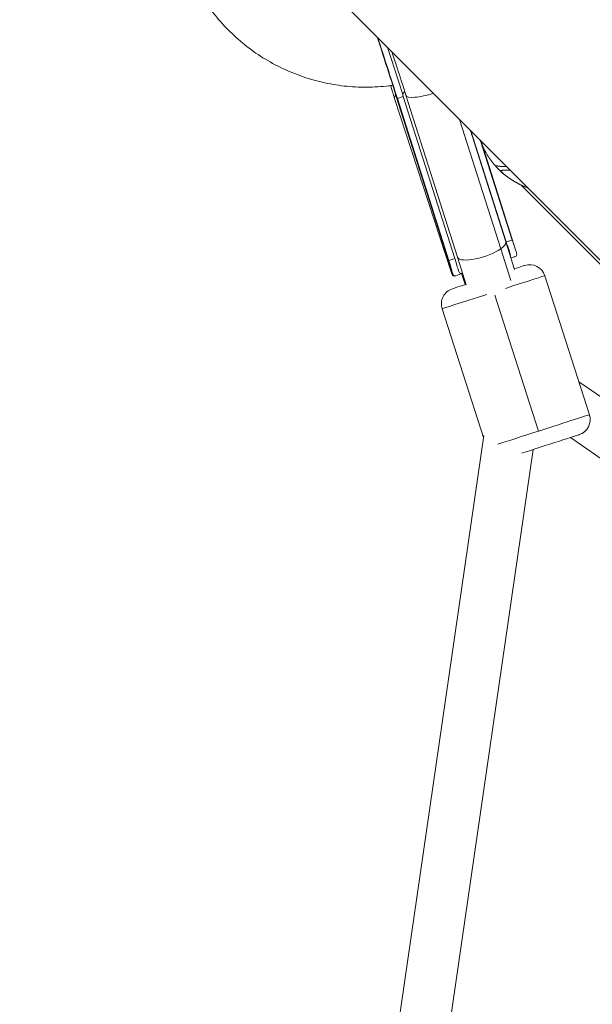
# Model space of a CAD drawing. Units: millimetres. Extents: x -4139 to 3622, y -3622 to 4100.
# Drawn here: x -981 to -801, y 522 to 832 of the extents above; entities that cross this region are included whole.
import ezdxf

# ---------------------------------------------------------------- set-up
doc = ezdxf.new("R2010")
doc.units = ezdxf.units.MM
doc.header["$MEASUREMENT"] = 0
doc.styles.get("Standard").update_dxf_attribs({"font": 'arial.ttf'})
doc.dimstyles.new('ISO-25', dxfattribs={"dimtxt": 2.5, "dimasz": 2.5, "dimexe": 1.25, "dimexo": 0.625, "dimtad": 1, "dimtxsty": 'Standard', "dimcen": 2.5, "dimadec": 0, "dimazin": 0, "dimtfac": 1, "dimtmove": 0, "dimatfit": 3, "dimfxl": 1, "dimarcsym": 0})

# ---------------------------------------------------------------- blocks, each defined once
blk = doc.blocks.new('*D3')
at = {"color": 0, "lineweight": -2, "transparency": 16777216}
for p, q in [((-3621.61, 3708.29), (-3621.61, 3759.54)), ((3621.61, 3708.29), (3621.61, 3759.54)), ((-3501.61, 3758.29), (3501.61, 3758.29))]:
    blk.add_line(p, q, dxfattribs=at)
at = {"color": 0, "transparency": 16777216}
for points in [[(-3501.61, 3778.29), (-3501.61, 3738.29), (-3621.61, 3758.29)], [(3501.61, 3778.29), (3501.61, 3738.29), (3621.61, 3758.29)]]:
    blk.add_solid(points, dxfattribs=at)
at = {"layer": 'Defpoints', "color": 0, "transparency": 16777216}
for p in [(3621.61, 3758.29), (-3621.61, 0), (3621.61, 0)]:
    blk.add_point(p, dxfattribs=at)
at = {"color": 0, "transparency": 16777216, "insert": (0, 3935.94), "char_height": 250, "attachment_point": 5}
blk.add_mtext('725', dxfattribs=at)
blk = doc.blocks.new('*D4')
at = {"color": 0, "lineweight": -2, "transparency": 16777216}
for p, q in [((-3747.23, 3621.61), (-3798.48, 3621.61)), ((-3797.23, 3501.61), (-3797.23, -3501.61)), ((-3747.23, -3621.61), (-3798.48, -3621.61))]:
    blk.add_line(p, q, dxfattribs=at)
at = {"color": 0, "transparency": 16777216}
for points in [[(-3817.23, 3501.61), (-3777.23, 3501.61), (-3797.23, 3621.61)], [(-3817.23, -3501.61), (-3777.23, -3501.61), (-3797.23, -3621.61)]]:
    blk.add_solid(points, dxfattribs=at)
at = {"layer": 'Defpoints', "color": 0, "transparency": 16777216}
for p in [(0, 3621.61), (-3797.23, -3621.61), (0, -3621.61)]:
    blk.add_point(p, dxfattribs=at)
at = {"color": 0, "transparency": 16777216, "insert": (-3974.88, 0), "char_height": 250, "attachment_point": 5, "rotation": 90}
blk.add_mtext('725', dxfattribs=at)

msp = doc.modelspace()

# ---------------------------------------------------------------- linework, layer by layer
at = {"color": 0, "linetype": 'Continuous', "lineweight": 0}
for p, q in [((-1072.315, 1030.91), (-124.709, 83.304)), ((-862.852, 807.654), (-845.066, 753.027)), ((-844.689, 752.849), (-862.216, 807.933)), ((-861.989, 807.593), (-860.116, 808.267)), ((-845.748, 756.55), (-861.989, 807.593)), ((-843.875, 757.224), (-860.116, 808.267)), ((-843.062, 757.613), (-859.298, 808.64)), ((-842.363, 800.958), (-829.409, 760.245)), ((-827.813, 762.456), (-838.99, 797.585)), ((-827.681, 762.437), (-838.806, 797.401)), ((-825.76, 762.984), (-835.733, 794.328)), ((-824.607, 759.612), (-835.616, 794.211)), ((-835.04, 792.401), (-834.959, 792.32)), ((-823.002, 780.364), (-725.362, 682.724)), ((-829.409, 760.245), (-826.261, 750.311)), ((-825.044, 753.718), (-827.813, 762.455)), ((-825.76, 762.984), (-827.681, 762.437)), ((-843.875, 757.224), (-845.748, 756.55)), ((-840.323, 748.97), (-843.062, 757.613)), ((-826.223, 757.439), (-824.887, 757.82)), ((-826.221, 757.433), (-825.067, 757.762)), ((-843.793, 751.735), (-843.723, 751.76)), ((-843.614, 751.792), (-841.463, 752.566)), ((-841.75, 752.463), (-840.611, 748.978)), ((-815.523, 751.801), (-801.43, 708.013)), ((-817.463, 702.852), (-831.247, 745.674)), ((-847.888, 741.383), (-834.832, 700.819)), ((-804.774, 718.405), (-659.623, 618.218)), ((-878.146, 402.187), (-834.734, 701.497)), ((-807.462, 700.819), (-596.865, 555.46)), ((-862.312, 399.89), (-819.213, 697.036))]:
    msp.add_line(p, q, dxfattribs=at)
msp.add_circle((0, 0), 3621.612)
for centre, start, end in [((-820.283, 750.269), 17.84177, 107.84177), ((-843.129, 742.915), 107.84177, 197.84177), ((-806.189, 706.481), 287.84177, 17.84177)]:
    msp.add_arc(centre, 5, start, end, dxfattribs=at)
for centre, major_axis, ratio, start_param, end_param in [((-864.633, 814.624), (-9.028, 28.047), 0.0127254, -1.8282957, -1.1263444), ((-862.736, 815.235), (-8.946, 27.793), 0.0127254, -1.8282957, -1.2663397), ((-852.778, 810.934), (-10.073, -3.28), 0.2546425, -0.3646555, 0), ((-852.121, 811.145), (-10.095, -3.212), 0.2546425, 0, 0.1462958), ((-851.674, 811.066), (-7.623, -2.426), 0.2546425, 0, 1.623111), ((-823.013, 791.648), (-9.457, 7.765), 0.7730295, 1.4414751, 1.5810215), ((-752.176, 713.844), (-76.335, 72.182), 0.0583047, -0.0666372, -0.0617142), ((-835.438, 760.035), (-7.625, -2.421), 0.2952458, -3.1664, -3.1414198), ((-835.438, 760.035), (-7.625, -2.421), 0.2952458, 0.0133323, 0.0514721), ((-831.706, 746.592), (-16.182, -5.209), 0.000001, -0.0000023, 1.4393308)]:
    msp.add_ellipse(centre, major_axis=major_axis, ratio=ratio, start_param=start_param, end_param=end_param, dxfattribs=at)
at = {"color": 0, "linetype": 'Continuous', "lineweight": 0, "extrusion": (-2.31024e-16, 5.07626e-17, -1)}
msp.add_ellipse((-852.121, 811.145), major_axis=(-8.179, -2.602), ratio=0.2546425, start_param=0.1462181, end_param=0.4834964, dxfattribs=at)
at = {"color": 0, "linetype": 'Continuous', "lineweight": 0, "extrusion": (-1.98801e-16, -7.31522e-17, -1)}
for start_param, end_param in [(0.7580746, 3.0901206), (0.0248074, 0.7580746), (-3.154925, -3.1417655)]:
    msp.add_ellipse((-835.438, 760.035), major_axis=(7.625, 2.421), ratio=0.2952458, start_param=start_param, end_param=end_param, dxfattribs=at)
at = {"color": 0, "linetype": 'Continuous', "lineweight": 0, "extrusion": (-2.01198e-16, -6.47661e-17, -1)}
msp.add_ellipse((-833.238, 751.352), major_axis=(11.423, 3.677), ratio=0.000001, start_param=0.0000105, end_param=0.7805863, dxfattribs=at)
at = {"color": 0, "linetype": 'Continuous', "lineweight": 0, "extrusion": (-3.91776e-08, 1.21719e-07, 1)}
msp.add_ellipse((-831.706, 746.592), major_axis=(16.182, 5.209), ratio=0.000001, start_param=-1.3339268, end_param=-0.0000014, dxfattribs=at)
at = {"color": 0, "linetype": 'Continuous', "lineweight": 0, "extrusion": (1.88637e-08, -5.86066e-08, -1)}
msp.add_ellipse((-833.238, 751.352), major_axis=(-11.423, -3.677), ratio=0.000001, start_param=-0.8984268, end_param=0.000004, dxfattribs=at)
at = {"color": 0, "linetype": 'Continuous', "lineweight": 0, "extrusion": (-2.01198e-16, -6.47658e-17, -1)}
msp.add_ellipse((-817.612, 702.804), major_axis=(16.182, 5.209), ratio=0.000001, start_param=0.0000022, end_param=1.5616202, dxfattribs=at)
at = {"color": 0, "linetype": 'Continuous', "lineweight": 0, "extrusion": (1.5443e-09, -4.79791e-09, -1)}
msp.add_ellipse((-817.612, 702.804), major_axis=(-16.182, -5.209), ratio=0.000001, start_param=-1.5799747, end_param=-0.6653455, dxfattribs=at)
at = {"color": 0, "linetype": 'Continuous', "lineweight": 0, "extrusion": (-2.62669e-08, 8.16074e-08, 1)}
msp.add_ellipse((-816.08, 698.045), major_axis=(11.423, 3.677), ratio=0.000001, start_param=-2.1984781, end_param=0.000005, dxfattribs=at)
at = {"color": 0, "linetype": 'Continuous', "lineweight": 0}
for points, knots in [([(-863.444, 811.779), (-863.851, 811.721), (-864.258, 811.668), (-867, 811.336), (-869.354, 811.188), (-874.057, 811.165), (-876.412, 811.291), (-881.086, 811.812), (-883.411, 812.208), (-887.994, 813.266), (-890.258, 813.928), (-894.688, 815.508), (-896.861, 816.428), (-901.079, 818.509), (-903.132, 819.673), (-907.082, 822.227), (-908.986, 823.621), (-912.614, 826.615), (-914.345, 828.219), (-917.604, 831.611), (-919.137, 833.405), (-921.983, 837.151), (-923.299, 839.109), (-925.692, 843.158), (-926.774, 845.256), (-928.684, 849.554), (-929.515, 851.762), (-930.916, 856.252), (-931.487, 858.541), (-932.148, 862.04), (-932.337, 863.235), (-932.49, 864.433)], [175.0842646, 175.0842646, 175.0842646, 175.0842646, 176.3176288, 176.3176288, 183.3726065, 183.3726065, 190.427741, 190.427741, 197.4830372, 197.4830372, 204.5384915, 204.5384915, 211.5940912, 211.5940912, 218.6498161, 218.6498161, 225.7056392, 225.7056392, 232.7615153, 232.7615153, 239.8174353, 239.8174353, 246.8733489, 246.8733489, 253.9292194, 253.9292194, 260.9850125, 260.9850125, 268.0406975, 268.0406975, 271.6672551, 271.6672551, 271.6672551, 271.6672551]), ([(-862.216, 807.933), (-863.084, 810.661), (-863.995, 813.503), (-865.811, 819.132), (-866.717, 821.918), (-867.845, 825.362), (-868.112, 826.175), (-868.372, 826.967)], [1.31329698, 1.31329698, 1.31329698, 1.31329698, 1.63148763, 1.63148763, 1.94993621, 1.94993621, 2.05114876, 2.05114876, 2.05114876, 2.05114876]), ([(-859.298, 808.64), (-860.194, 811.457), (-861.135, 814.393), (-862.615, 818.979), (-863.157, 820.65), (-863.688, 822.283)], [6.02568596, 6.02568596, 6.02568596, 6.02568596, 6.34435892, 6.34435892, 6.52883465, 6.52883465, 6.52883465, 6.52883465]), ([(-830.83, 786.076), (-831.795, 787.128), (-832.664, 788.279), (-834.062, 790.518), (-834.63, 791.595), (-835.134, 792.698)], [0, 0, 0, 0, 4.2888847, 4.2888847, 7.9328845, 7.9328845, 7.9328845, 7.9328845]), ([(-828.106, 786.163), (-828.115, 786.163), (-828.123, 786.163), (-828.533, 786.164), (-828.866, 786.179), (-829.172, 786.203), (-829.199, 786.206), (-829.385, 786.222), (-829.525, 786.238), (-829.713, 786.258), (-829.773, 786.264), (-829.968, 786.286), (-830.081, 786.3), (-830.195, 786.316), (-830.218, 786.319), (-830.289, 786.33), (-830.331, 786.338), (-830.382, 786.347), (-830.397, 786.35), (-830.417, 786.354), (-830.423, 786.356), (-830.432, 786.357), (-830.435, 786.358), (-830.439, 786.359), (-830.44, 786.359), (-830.443, 786.36), (-830.444, 786.36), (-830.446, 786.36), (-830.453, 786.362), (-830.485, 786.368), (-830.512, 786.374), (-830.541, 786.38), (-830.544, 786.381), (-830.563, 786.385), (-830.579, 786.388), (-830.6, 786.392), (-830.606, 786.393), (-830.613, 786.395), (-830.616, 786.395), (-830.622, 786.397), (-830.628, 786.398), (-830.635, 786.399), (-830.638, 786.4), (-830.64, 786.4), (-830.641, 786.401), (-830.649, 786.402), (-830.667, 786.405), (-830.71, 786.413), (-830.727, 786.415), (-830.754, 786.419), (-830.764, 786.421), (-830.779, 786.423), (-830.784, 786.423), (-830.792, 786.424), (-830.795, 786.425), (-830.799, 786.425), (-830.8, 786.425), (-830.803, 786.426), (-830.805, 786.426), (-830.817, 786.427), (-830.829, 786.429), (-830.914, 786.438), (-830.972, 786.439), (-831.009, 786.426), (-831.012, 786.425), (-831.019, 786.421), (-831.023, 786.418), (-831.052, 786.395), (-831.048, 786.356), (-830.997, 786.278), (-830.993, 786.272), (-830.955, 786.219), (-830.904, 786.157), (-830.835, 786.082)], [0, 0, 0, 0, 0.00255761, 0.00255761, 0.125, 0.125, 0.13745641, 0.13745641, 0.2105673, 0.2105673, 0.25, 0.25, 0.34766988, 0.34766988, 0.375, 0.375, 0.4375, 0.4375, 0.46875, 0.46875, 0.484375, 0.484375, 0.4921875, 0.4921875, 0.49609375, 0.49609375, 0.49951172, 0.49951172, 0.50365894, 0.50365894, 0.52877234, 0.52877234, 0.53125, 0.53125, 0.546875, 0.546875, 0.55216101, 0.55216101, 0.5546875, 0.5546875, 0.55859375, 0.56054688, 0.56152344, 0.56152344, 0.5625, 0.5625, 0.59375, 0.59375, 0.609375, 0.609375, 0.6171875, 0.6171875, 0.62109375, 0.62109375, 0.62304688, 0.62304688, 0.62402344, 0.62402344, 0.625, 0.625, 0.64033385, 0.64033385, 0.74225906, 0.74225906, 0.75, 0.75, 0.76661122, 0.76661122, 0.875, 0.875, 0.88310944, 0.88310944, 0.95000493, 0.95000493, 0.95000493, 0.95000493]), ([(-821.101, 779.549), (-821.553, 779.724), (-822.017, 779.917), (-823.212, 780.451), (-823.942, 780.816), (-824.951, 781.385), (-825.253, 781.563), (-826.001, 782.023), (-826.435, 782.311), (-827.346, 782.942), (-827.848, 783.317), (-828.986, 784.25), (-829.62, 784.829), (-830.222, 785.438)], [0, 0, 0, 0, 1.5020737, 1.5020737, 3.9350048, 3.9350048, 4.9894901, 4.9894901, 6.5866128, 6.5866128, 8.5507992, 8.5507992, 11.1343178, 11.1343178, 11.1343178, 11.1343178]), ([(-827.586, 786.181), (-827.676, 786.176), (-827.765, 786.172), (-827.924, 786.167), (-827.993, 786.165), (-828.061, 786.162)], [-0.038927667, -0.038927667, -0.038927667, -0.038927667, -0.000003118, -0.000003118, 0.031430938, 0.031430938, 0.031430938, 0.031430938]), ([(-828.059, 786.162), (-827.992, 786.165), (-827.916, 786.158), (-827.751, 786.157), (-827.658, 786.157), (-827.563, 786.158)], [-0.031194423, -0.031194423, -0.031194423, -0.031194423, 0, 0, 0.039215748, 0.039215748, 0.039215748, 0.039215748]), ([(-826.444, 785.039), (-826.469, 785.038), (-826.495, 785.037), (-826.531, 785.035), (-826.541, 785.034), (-826.553, 785.034)], [0.9954338951, 0.9954338951, 0.9954338951, 0.9954338951, 0.9986040873, 0.9986040873, 0.9999957329, 0.9999957329, 0.9999957329, 0.9999957329]), ([(-826.553, 785.034), (-826.54, 785.032), (-826.528, 785.032), (-826.49, 785.032), (-826.464, 785.032), (-826.438, 785.033)], [0.0000054761, 0.0000054761, 0.0000054761, 0.0000054761, 0.0013908937, 0.0013908937, 0.0045714097, 0.0045714097, 0.0045714097, 0.0045714097]), ([(-827.427, 783.015), (-827.602, 783.144), (-827.983, 783.435), (-828.511, 783.872), (-828.802, 784.141), (-828.918, 784.259)], [0.74480133, 0.74480133, 0.74480133, 0.74480133, 0.81742521, 0.90871261, 1, 1, 1, 1]), ([(-821.526, 779.717), (-822.808, 780.239), (-824.057, 780.848), (-825.618, 781.787), (-825.99, 782.023), (-826.719, 782.508), (-827.084, 782.762), (-827.427, 783.015)], [0, 0, 0, 0, 4.2212187, 4.2212187, 5.535943, 5.535943, 6.8508739, 6.8508739, 6.8508739, 6.8508739]), ([(-820.863, 779.458), (-820.929, 779.483), (-820.995, 779.508), (-821.075, 779.539), (-821.088, 779.544), (-821.101, 779.549)], [3.269859944, 3.269859944, 3.269859944, 3.269859944, 3.286109607, 3.286109607, 3.289323942, 3.289323942, 3.289323942, 3.289323942]), ([(-827.681, 762.437), (-827.381, 761.493), (-827.047, 760.569), (-826.522, 759.037), (-826.344, 758.428), (-826.376, 757.983), (-826.378, 757.96), (-826.381, 757.938)], [1.68773207, 1.68773207, 1.68773207, 1.68773207, 1.99482955, 1.99482955, 2.30192704, 2.30192704, 2.31859818, 2.31859818, 2.31859818, 2.31859818]), ([(-824.887, 757.82), (-824.648, 757.888), (-824.496, 758.013), (-824.36, 758.356), (-824.357, 758.593), (-824.474, 759.201), (-824.59, 759.573), (-824.857, 760.355), (-825.03, 760.831), (-825.396, 761.874), (-825.587, 762.441), (-825.76, 762.984)], [5.06167285, 5.06167285, 5.06167285, 5.06167285, 5.24739306, 5.24739306, 5.42334592, 5.42334592, 5.59929878, 5.59929878, 5.77607937, 5.77607937, 5.95285997, 5.95285997, 5.95285997, 5.95285997]), ([(-841.464, 752.568), (-841.519, 752.551), (-841.573, 752.537), (-841.866, 752.477), (-842.065, 752.508), (-842.32, 752.676), (-842.416, 752.776), (-842.589, 753.043), (-842.668, 753.211), (-842.899, 753.801), (-843.056, 754.38), (-843.424, 755.724), (-843.641, 756.487), (-843.875, 757.224)], [-4.21866039, -4.21866039, -4.21866039, -4.21866039, -4.1827364, -4.1827364, -4.01648022, -4.01648022, -3.91433298, -3.91433298, -3.81218575, -3.81218575, -3.57225055, -3.57225055, -3.33231535, -3.33231535, -3.33231535, -3.33231535]), ([(-845.748, 756.55), (-845.576, 756.007), (-845.406, 755.433), (-845.11, 754.368), (-844.983, 753.877), (-844.764, 753.08), (-844.654, 752.706), (-844.421, 752.136), (-844.294, 751.94), (-844.012, 751.732), (-843.833, 751.714), (-843.614, 751.792)], [1.98428666, 1.98428666, 1.98428666, 1.98428666, 2.16106725, 2.16106725, 2.33784784, 2.33784784, 2.5138007, 2.5138007, 2.68975356, 2.68975356, 2.87482656, 2.87482656, 2.87482656, 2.87482656]), ([(-843.734, 751.757), (-843.748, 751.752), (-843.762, 751.746), (-844.018, 751.65), (-844.22, 751.661), (-844.535, 751.862), (-844.675, 752.054), (-844.896, 752.53), (-844.982, 752.768), (-845.066, 753.027)], [1.07770644, 1.07770644, 1.07770644, 1.07770644, 1.08849759, 1.08849759, 1.27881975, 1.27881975, 1.45477261, 1.45477261, 1.57699448, 1.57699448, 1.57699448, 1.57699448])]:
    msp.add_open_spline(points, degree=3, knots=knots, dxfattribs=at)
for points in [[(-864.158, 811.682), (-863.719, 810.323), (-863.282, 808.975), (-862.852, 807.654)], [(-830.185, 785.4), (-830.405, 785.622), (-830.623, 785.849), (-830.835, 786.081)], [(-828.918, 784.259), (-829.035, 784.376), (-829.211, 784.578), (-829.304, 784.774), (-829.263, 784.894), (-829.12, 784.966), (-828.895, 784.999), (-828.607, 785.007), (-828.269, 785.006), (-827.887, 785.007), (-827.466, 785.011), (-827.162, 785.016), (-827.005, 785.02)], [(-827.005, 785.02), (-826.858, 785.023), (-826.707, 785.027), (-826.552, 785.033)], [(-821.101, 779.549), (-821.243, 779.604), (-821.385, 779.66), (-821.526, 779.717)], [(-821.096, 779.547), (-821.089, 779.544), (-821.081, 779.541), (-821.073, 779.538)], [(-820.863, 779.458), (-820.934, 779.484), (-821.004, 779.511), (-821.073, 779.538)], [(-824.96, 757.799), (-825.027, 757.772), (-825.104, 757.75), (-825.191, 757.733)]]:
    msp.add_open_spline(points, degree=3, dxfattribs=at)

# ---------------------------------------------------------------- dimensions: what is measured, and where the dimension line sits
dim = msp.add_linear_dim(base=(3621.612, 3758.292), p1=(-3621.612, 0), p2=(3621.612, 0), text='725', dimstyle='ISO-25', override={"dimtxt": 250, "dimasz": 120, "dimgap": 50, "dimtad": 2, "dimfxl": 50, "dimfxlon": 1})
dim.commit()
dim.dimension.update_dxf_attribs({"geometry": '*D3', "text_midpoint": (0, 3935.936)})
dim = msp.add_linear_dim(base=(-3797.233, -3621.612), p1=(0, 3621.612), p2=(0, -3621.612), angle=90, text='725', dimstyle='ISO-25', override={"dimtxt": 250, "dimasz": 120, "dimgap": 50, "dimtad": 2, "dimfxl": 50, "dimfxlon": 1})
dim.commit()
dim.dimension.update_dxf_attribs({"geometry": '*D4', "text_midpoint": (-3974.876, 0)})

doc.saveas('drawing.dxf')
